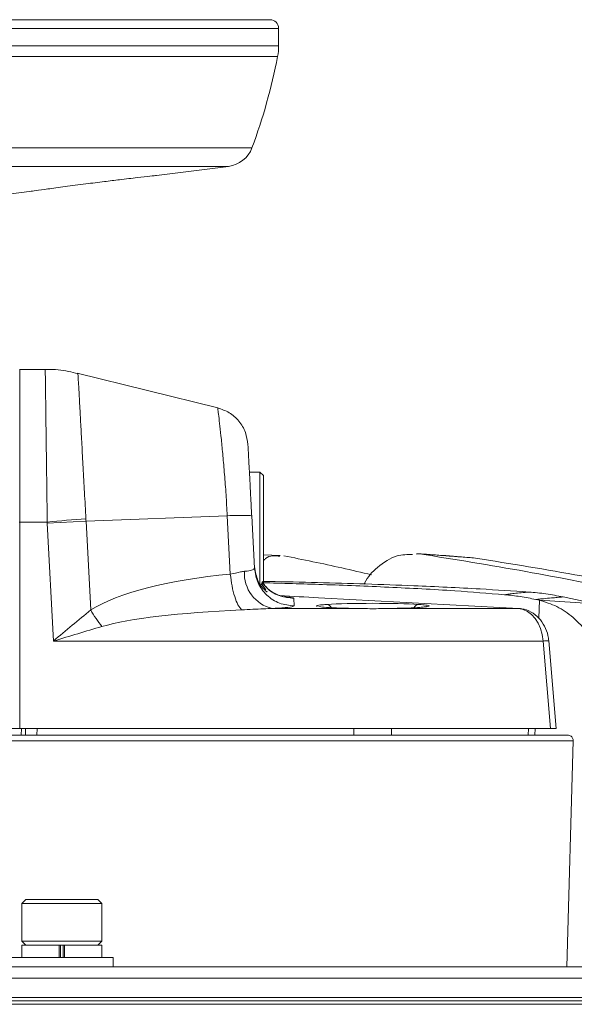
# Model space of a CAD drawing. Units: millimetres. Extents: x 54 to 2148, y 11 to 1376.
# Drawn here: x 712 to 760, y 336 to 423 of the extents above; entities that cross this region are included whole.
import ezdxf

# ---------------------------------------------------------------- set-up
doc = ezdxf.new("R2010")
doc.units = ezdxf.units.MM
doc.header["$LTSCALE"] = 5

msp = doc.modelspace()

# ---------------------------------------------------------------- linework, layer by layer
at = {"color": 7, "linetype": 'Continuous', "lineweight": 15}
for p, q in [((615.02, 422.614), (733.577, 422.614)), ((734.339, 420.328), (734.339, 421.852)), ((723.602, 408.945), (729.937, 409.744)), ((707.135, 406.866), (712.651, 407.562)), ((711.598, 391.922), (711.59, 391.921)), ((713.842, 391.922), (711.598, 391.922)), ((728.986, 388.548), (716.637, 391.592)), ((732.698, 382.922), (731.77, 382.922)), ((732.998, 382.622), (732.698, 382.922)), ((732.698, 377.373), (732.698, 382.922)), ((732.998, 382.622), (732.998, 377.406)), ((711.598, 378.532), (711.562, 378.532)), ((714.016, 378.532), (711.598, 378.532)), ((711.598, 378.532), (711.598, 360.422)), ((714.02, 378.441), (717.424, 378.597)), ((729.827, 379.086), (717.423, 378.597)), ((717.423, 378.597), (717.831, 370.816)), ((730.095, 373.967), (729.827, 379.086)), ((731.972, 379.07), (732.213, 374.48)), ((714.563, 368.084), (714.02, 378.441)), ((732.698, 372.922), (732.698, 377.373)), ((732.998, 377.406), (732.998, 373.222)), ((734.459, 375.596), (732.998, 375.666)), ((746.716, 375.744), (746.453, 375.719)), ((733.251, 373.317), (732.998, 373.317)), ((732.698, 372.922), (732.998, 373.222)), ((733.202, 372.595), (732.818, 373.134)), ((735.673, 371.834), (735.708, 371.167)), ((756.928, 371.731), (757.245, 371.662)), ((762.161, 371.341), (757.245, 371.662)), ((759.315, 371.957), (762.161, 371.341)), ((733.783, 370.95), (741.1, 370.95)), ((738.056, 371.08), (737.865, 371.108)), ((744.097, 370.95), (755.422, 370.95)), ((757.565, 368.084), (714.563, 368.084)), ((758.202, 360.422), (757.565, 368.084)), ((758.702, 360.422), (758.063, 368.104)), ((711.598, 360.422), (707.84, 360.422)), ((758.202, 360.422), (711.598, 360.422)), ((711.744, 360.422), (711.723, 359.822)), ((712.098, 359.822), (712.119, 360.422)), ((756.279, 360.422), (756.262, 359.822)), ((758.702, 360.422), (758.202, 360.422)), ((588.813, 359.822), (759.784, 359.822)), ((760.205, 359.339), (588.392, 359.339)), ((759.664, 339.512), (760.205, 359.339)), ((712.148, 345.412), (711.798, 345.062)), ((711.798, 345.062), (711.798, 341.762)), ((718.798, 345.062), (711.798, 345.062)), ((712.148, 345.412), (718.448, 345.412)), ((718.798, 345.062), (718.448, 345.412)), ((718.798, 341.762), (718.798, 345.062)), ((711.798, 341.762), (712.148, 341.412)), ((711.798, 341.762), (718.798, 341.762)), ((711.798, 341.412), (711.798, 340.312)), ((715.06, 341.412), (711.798, 341.412)), ((715.506, 341.412), (715.06, 341.412)), ((715.06, 341.412), (715.06, 340.312)), ((715.06, 341.412), (715.091, 341.412)), ((715.173, 341.412), (715.173, 340.312)), ((715.423, 341.412), (715.423, 340.312)), ((715.506, 341.412), (715.537, 341.412)), ((715.537, 341.412), (715.537, 340.312)), ((718.798, 341.412), (715.537, 341.412)), ((718.448, 341.412), (718.798, 341.762)), ((718.798, 340.312), (718.798, 341.412)), ((715.298, 340.312), (710.798, 340.312)), ((719.798, 340.312), (715.298, 340.312)), ((719.798, 339.512), (719.798, 340.312)), ((770.906, 339.512), (577.691, 339.512)), ((830.217, 338.512), (518.38, 338.512)), ((830.217, 336.812), (518.38, 336.812)), ((518.38, 336.512), (793.737, 336.512)), ((518.38, 336.212), (830.217, 336.212))]:
    msp.add_line(p, q, dxfattribs=at)
at = {"color": 8, "linetype": 'Continuous', "lineweight": 15}
for p, q in [((614.258, 421.852), (734.339, 421.852)), ((614.258, 420.328), (734.339, 420.328)), ((614.35, 419.373), (734.247, 419.373)), ((616.598, 411.379), (731.999, 411.379)), ((618.66, 409.744), (729.937, 409.744)), ((757.245, 371.662), (757.193, 370.101)), ((713.119, 360.422), (713.098, 359.822)), ((756.874, 360.422), (756.854, 359.822))]:
    msp.add_line(p, q, dxfattribs=at)
at = {"color": 7, "linetype": 'Continuous', "lineweight": 15, "flags": 128}
for points in [[(740.94, 360.422), (740.938, 360.197), (740.935, 359.822)], [(744.257, 360.422), (744.259, 360.197), (744.262, 359.822)]]:
    msp.add_lwpolyline(points, dxfattribs=at)
at = {"color": 7, "linetype": 'Continuous', "lineweight": 15}
for centre, radius, start, end in [((733.577, 421.852), 0.762, 0, 90), ((729.339, 420.328), 5, 348.98248, 0), ((684.383, 429.081), 50.8, 339.6067, 348.98248), ((729.618, 412.264), 2.54, 277.19484, 339.6067), ((738.417, 113.979), 265.676, 94.53457, 95.26976), ((734.5, 374.039), 3.172, 176.93425, 256.92796), ((728.389, 376.978), 12.225, 210.26579, 218.5092)]:
    msp.add_arc(centre, radius, start, end, dxfattribs=at)
at = {"color": 8, "linetype": 'Continuous', "lineweight": 15}
for centre, radius, start, end in [((738.557, 370.883), 0.422, 19.11394, 84.29513), ((746.64, 370.883), 0.422, 95.70607, 160.90652), ((757.917, 365.477), 2.631, 86.82123, 97.69634)]:
    msp.add_arc(centre, radius, start, end, dxfattribs=at)
at = {"color": 7, "linetype": 'Continuous', "lineweight": 15}
for centre, major_axis, ratio, start_param, end_param in [((737.799, 367.755), (21.981, -0.421), 0.295093, 1.934532, 2.715939), ((738.792, 367.953), (21.981, -0.181), 0.136233, 1.930004, 2.71141), ((742.598, 371.165), (4.975, 0), 0.046889, 0.636805, 2.504787), ((755.436, 367.953), (-0.232, 2.995), 0.709634, 4.701206, 6.181514)]:
    msp.add_ellipse(centre, major_axis=major_axis, ratio=ratio, start_param=start_param, end_param=end_param, dxfattribs=at)
for points, knots in [([(723.602, 408.946), (723.617, 408.947), (723.665, 408.953), (723.087, 408.888), (721.972, 408.76), (720.533, 408.592), (719.485, 408.464), (719.032, 408.409)], [0, 0, 0, 0, 0.113933, 0.347236, 0.581568, 0.818882, 1, 1, 1, 1]), ([(719.032, 408.409), (718.484, 408.341), (717.301, 408.194), (715.539, 407.964), (713.989, 407.753), (712.986, 407.611), (712.543, 407.548), (712.636, 407.561), (712.651, 407.563)], [0, 0, 0, 0, 0.172897, 0.373224, 0.573393, 0.770622, 0.963082, 1, 1, 1, 1]), ([(711.598, 391.922), (711.598, 391.872), (711.598, 391.774), (711.598, 390.987), (711.598, 389.761), (711.598, 388.096), (711.598, 386.063), (711.598, 383.734), (711.598, 381.195), (711.598, 379.42), (711.598, 378.532)], [0, 0, 0, 0, 0.125057, 0.250105, 0.375137, 0.50015, 0.625139, 0.750107, 0.875059, 1, 1, 1, 1]), ([(716.705, 391.539), (716.432, 391.613), (715.569, 391.845), (714.595, 391.961), (713.913, 391.911), (713.843, 391.906)], [0, 0, 0, 0, 0.2922055, 0.9270427, 1, 1, 1, 1]), ([(731.644, 385.333), (731.592, 385.694), (731.486, 386.435), (730.889, 387.416), (730.038, 388.186), (729.331, 388.43), (728.986, 388.548)], [0, 0, 0, 0, 0.243502, 0.499972, 0.756456, 1, 1, 1, 1]), ([(731.644, 385.328), (731.644, 385.33), (731.636, 385.473), (731.662, 384.989), (731.725, 383.781), (731.817, 382.022), (731.903, 380.387), (731.949, 379.509), (731.972, 379.07)], [0, 0, 0, 0, 0.002896, 0.245792, 0.492422, 0.743742, 0.872083, 1, 1, 1, 1]), ([(714.02, 378.441), (714.019, 378.46), (714.018, 378.49), (714.016, 378.52), (714.016, 378.532)], [0, 0, 0, 0, 0.626722, 1, 1, 1, 1]), ([(717.412, 378.823), (717.416, 378.748), (717.42, 378.673), (717.424, 378.597), (717.424, 378.597)], [0, 0, 0, 0, 0.999735, 1, 1, 1, 1]), ([(729.827, 379.086), (730.117, 379.096), (730.714, 379.116), (731.413, 379.122), (731.884, 379.108), (731.943, 379.083), (731.972, 379.07)], [0, 0, 0, 0, 0.243483, 0.5, 0.756517, 1, 1, 1, 1]), ([(734.456, 375.527), (734.013, 375.586), (733.49, 375.656), (733.064, 375.198), (732.998, 375.127)], [0, 0, 0, 0, 0.844899, 1, 1, 1, 1]), ([(742.495, 373.901), (741.629, 374.104), (739.064, 374.705), (736.493, 375.231), (734.791, 375.58)], [0, 0, 0, 0, 0.337473, 1, 1, 1, 1]), ([(746.105, 375.685), (745.644, 375.682), (744.569, 375.674), (743.127, 374.71), (742.142, 373.747), (741.873, 373.109), (741.862, 373.085)], [0, 0, 0, 0, 0.294805, 0.687014, 0.987935, 1, 1, 1, 1]), ([(751.373, 375.382), (750.476, 375.461), (748.839, 375.606), (747.198, 375.707), (746.455, 375.753)], [0, 0, 0, 0, 0.547392, 1, 1, 1, 1]), ([(746.716, 375.744), (749.823, 375.246), (756.04, 374.249), (765.339, 372.408), (771.532, 371.108), (774.628, 370.459)], [0, 0, 0, 0, 0.333299, 0.666623, 1, 1, 1, 1]), ([(751.619, 375.376), (751.211, 375.407), (750.394, 375.47), (749.168, 375.563), (747.942, 375.654), (747.124, 375.714), (746.716, 375.744)], [0, 0, 0, 0, 0.2499991, 0.4999985, 0.7499991, 1, 1, 1, 1]), ([(751.619, 375.376), (754.728, 374.869), (760.945, 373.856), (770.247, 372.01), (776.444, 370.727), (779.543, 370.085)], [0, 0, 0, 0, 0.333284, 0.666616, 1, 1, 1, 1]), ([(730.095, 373.967), (730.095, 373.967), (730.415, 374.016), (730.857, 374.14), (731.22, 374.193), (731.333, 374.209)], [0, 0, 0, 0, 0.000041, 0.68653, 1, 1, 1, 1]), ([(731.333, 374.209), (731.413, 374.217), (731.724, 374.249), (732.105, 374.334), (732.215, 374.429), (732.213, 374.48), (732.213, 374.48)], [0, 0, 0, 0, 0.1469259, 0.5721167, 0.9999749, 1, 1, 1, 1]), ([(732.206, 374.609), (732.293, 374.166), (732.476, 373.232), (733.037, 372.616), (733.356, 372.364), (733.316, 372.423), (733.316, 372.424)], [0, 0, 0, 0, 0.344446, 0.72798, 0.99661, 1, 1, 1, 1]), ([(734.841, 371.962), (734.843, 371.962), (734.849, 371.961), (734.713, 371.987), (734.415, 372.074), (733.92, 372.29), (733.342, 372.678), (733.021, 373.068), (732.859, 373.263)], [0, 0, 0, 0, 0.102276, 0.228409, 0.353085, 0.535866, 0.767044, 1, 1, 1, 1]), ([(733.251, 373.317), (733.331, 373.316), (734.832, 373.292), (739.155, 373.196), (745.337, 372.99), (751.525, 372.708), (754.892, 372.483), (756.319, 372.388)], [0, 0, 0, 0, 0.01036, 0.194849, 0.561861, 0.814234, 1, 1, 1, 1]), ([(732.909, 373.208), (734.673, 373.159), (738.373, 373.055), (744.013, 372.821), (749.343, 372.549), (752.731, 372.275), (754.183, 372.158)], [0, 0, 0, 0, 0.248623, 0.521771, 0.794991, 1, 1, 1, 1]), ([(755.422, 370.95), (749.559, 371.264), (742.558, 371.638), (735.573, 372.013), (734.439, 372.074)], [0, 0, 0, 0, 0.83756, 1, 1, 1, 1]), ([(754.183, 372.158), (754.314, 372.176), (754.578, 372.213), (755.07, 372.269), (755.648, 372.328), (756.095, 372.368), (756.319, 372.388)], [0, 0, 0, 0, 0.205972, 0.41227, 0.706015, 1, 1, 1, 1]), ([(756.928, 371.731), (756.701, 371.779), (756.246, 371.875), (755.561, 371.991), (754.873, 372.088), (754.413, 372.135), (754.183, 372.158)], [0, 0, 0, 0, 0.249737, 0.499579, 0.749736, 1, 1, 1, 1]), ([(756.319, 372.388), (756.569, 372.367), (757.068, 372.325), (757.818, 372.229), (758.567, 372.11), (759.066, 372.008), (759.315, 371.957)], [0, 0, 0, 0, 0.249675, 0.499479, 0.749674, 1, 1, 1, 1]), ([(759.315, 371.957), (759.147, 371.943), (758.811, 371.916), (758.238, 371.867), (757.72, 371.818), (757.26, 371.77), (757.039, 371.744), (756.928, 371.731)], [0, 0, 0, 0, 0.2049103, 0.4098296, 0.7047757, 0.8523538, 1, 1, 1, 1]), ([(762.488, 366.912), (762.171, 367.553), (761.536, 368.837), (760.225, 370.204), (758.789, 371.201), (757.761, 371.508), (757.245, 371.662)], [0, 0, 0, 0, 0.249368, 0.499451, 0.749042, 1, 1, 1, 1]), ([(714.563, 368.084), (714.569, 368.089), (715.658, 369.021), (716.747, 369.921), (717.831, 370.816)], [0, 0, 0, 0, 0.005109, 1, 1, 1, 1]), ([(733.783, 370.95), (733.532, 370.941), (732.668, 370.91), (731.743, 370.857), (731.087, 370.82)], [0, 0, 0, 0, 0.2906918, 1, 1, 1, 1]), ([(735.708, 371.167), (735.637, 371.133), (735.496, 371.064), (734.627, 370.992), (733.956, 370.959), (733.783, 370.95)], [0, 0, 0, 0, 0.426085, 0.852239, 1, 1, 1, 1]), ([(741.1, 370.95), (741.026, 370.951), (740.414, 370.96), (739.372, 370.989), (738.39, 371.038), (738.135, 371.074), (738.056, 371.085)], [0, 0, 0, 0, 0.054133, 0.444324, 0.828048, 1, 1, 1, 1]), ([(744.097, 370.95), (743.77, 370.942), (742.948, 370.922), (741.965, 370.93), (741.312, 370.946), (741.157, 370.949), (741.1, 370.95)], [0, 0, 0, 0, 0.3328091, 0.8386969, 0.9404242, 1, 1, 1, 1]), ([(747.123, 371.082), (747.013, 371.069), (746.71, 371.031), (745.68, 370.984), (744.682, 370.959), (744.128, 370.95), (744.097, 370.95)], [0, 0, 0, 0, 0.214333, 0.593896, 0.976573, 1, 1, 1, 1]), ([(747.348, 371.112), (747.343, 371.11), (747.328, 371.105), (747.205, 371.089), (747.123, 371.078)], [0, 0, 0, 0, 0.334285, 1, 1, 1, 1]), ([(758.063, 368.104), (758.043, 368.259), (757.986, 368.716), (757.713, 369.437), (757.202, 370.156), (756.512, 370.69), (755.896, 370.91), (755.532, 370.942), (755.449, 370.95)], [0, 0, 0, 0, 0.095506, 0.280414, 0.479793, 0.698045, 0.931693, 1, 1, 1, 1]), ([(718.823, 369.366), (717.412, 368.947), (715.992, 368.525), (714.571, 368.087), (714.563, 368.084)], [0, 0, 0, 0, 0.994369, 1, 1, 1, 1]), ([(759.784, 359.822), (759.84, 359.815), (759.946, 359.802), (760.076, 359.707), (760.16, 359.584), (760.201, 359.459), (760.204, 359.376), (760.205, 359.339)], [0, 0, 0, 0, 0.282602, 0.53294, 0.722262, 0.876924, 1, 1, 1, 1])]:
    msp.add_open_spline(points, degree=3, knots=knots, dxfattribs=at)
at = {"color": 8, "linetype": 'Continuous', "lineweight": 15}
for points, knots in [([(714.016, 378.532), (714.015, 378.564), (714.005, 379.372), (713.984, 380.975), (713.954, 383.23), (713.927, 385.352), (713.902, 387.241), (713.881, 388.88), (713.864, 390.197), (713.851, 391.171), (713.843, 391.801), (713.842, 391.881), (713.842, 391.921)], [0, 0, 0, 0, 0.004521, 0.113627, 0.225918, 0.334711, 0.446659, 0.555225, 0.666918, 0.775337, 0.886866, 1, 1, 1, 1]), ([(716.713, 391.573), (716.715, 391.535), (716.719, 391.46), (716.752, 390.867), (716.802, 389.957), (716.871, 388.7), (716.955, 387.16), (717.055, 385.35), (717.165, 383.335), (717.286, 381.136), (717.37, 379.601), (717.412, 378.823)], [0, 0, 0, 0, 0.112984, 0.221393, 0.332868, 0.441361, 0.552928, 0.6619, 0.77399, 0.885327, 1, 1, 1, 1]), ([(729.827, 379.086), (729.792, 379.706), (729.722, 380.949), (729.587, 382.729), (729.444, 384.371), (729.304, 385.809), (729.176, 386.996), (729.074, 387.874), (729.001, 388.442), (728.991, 388.513), (728.986, 388.548)], [0, 0, 0, 0, 0.124089, 0.248671, 0.373077, 0.498362, 0.623253, 0.748917, 0.874324, 1, 1, 1, 1]), ([(732.901, 373.3), (733.013, 373.125), (733.365, 372.578), (734.357, 371.99), (735.234, 371.886), (735.673, 371.834)], [0, 0, 0, 0, 0.19089, 0.595445, 1, 1, 1, 1]), ([(734.837, 371.975), (735.067, 371.955), (735.581, 371.912), (735.64, 371.862), (735.673, 371.834)], [0, 0, 0, 0, 0.448426, 1, 1, 1, 1]), ([(737.736, 371.124), (737.683, 371.149), (737.578, 371.2), (738.011, 371.262), (738.455, 371.293), (738.599, 371.304)], [0, 0, 0, 0, 0.403178, 0.806298, 1, 1, 1, 1]), ([(746.598, 371.304), (746.782, 371.29), (747.264, 371.256), (747.604, 371.19), (747.576, 371.125), (747.228, 371.092), (747.123, 371.082)], [0, 0, 0, 0, 0.2017738, 0.5300964, 0.8580451, 1, 1, 1, 1])]:
    msp.add_open_spline(points, degree=3, knots=knots, dxfattribs=at)
at = {"color": 7, "linetype": 'Continuous', "lineweight": 15}
for points in [[(732.213, 374.48), (732.285, 374.041), (732.429, 373.161), (733.246, 372.072), (734.378, 371.314), (735.264, 371.216), (735.708, 371.167)], [(730.095, 373.967), (730.14, 373.612), (730.231, 372.903), (730.472, 371.967), (730.764, 371.214), (730.98, 370.951), (731.087, 370.82)]]:
    msp.add_open_spline(points, degree=3, dxfattribs=at)

doc.saveas('drawing.dxf')
